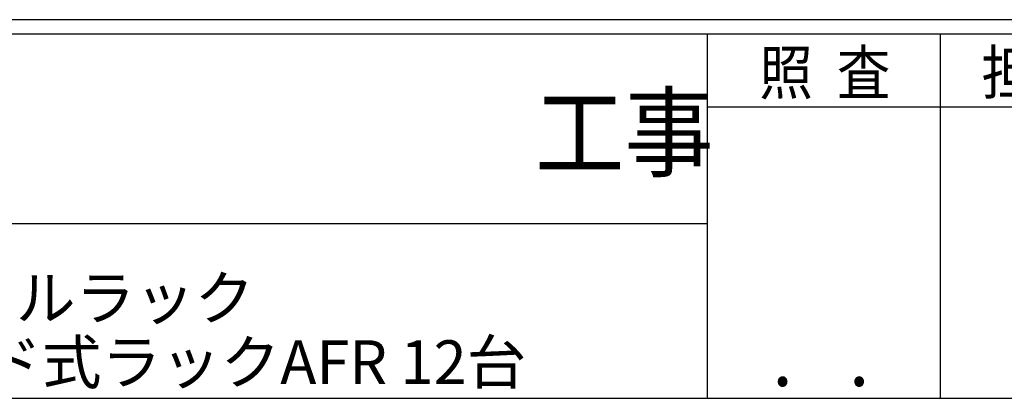
# Model space of a CAD drawing. Extents: x 0 to 12695, y 0 to 9027.
# Drawn here: x 7230 to 8745, y 0 to 582 of the extents above; entities that cross this region are included whole.
import ezdxf
from ezdxf.enums import TextEntityAlignment as Align

# ---------------------------------------------------------------- set-up
doc = ezdxf.new("R2010")
doc.units = 0
doc.layers.add('USER1', color=3, linetype='CONTINUOUS')
doc.layers.add('YKK_ZWAK', color=7, linetype='CONTINUOUS')
doc.styles.get("Standard").update_dxf_attribs({"font": 'ROMANS.SHX', "bigfont": 'EXTFONT.SHX'})
doc.styles.add('YKK_OSSTYLE1', font='romans.shx', dxfattribs={"width": 0.9, "bigfont": 'EXTFONT.SHX'})

# ---------------------------------------------------------------- blocks, each defined once
blk = doc.blocks.new('A201')
at = {"layer": 'YKK_ZWAK', "color": 254, "linetype": 'Continuous'}
for p, q in [((571, 35), (21, 35)), ((544, 34), (21, 34)), ((389, 34), (389, 8.999)), ((21, 8.999), (544, 8.999))]:
    blk.add_line(p, q, dxfattribs=at)
at = {"layer": 'YKK_ZWAK', "color": 131, "linetype": 'Continuous'}
for p, q in [((405, 34), (405, 8.999)), ((437.703, 29), (389, 29)), ((297, 21), (389, 21))]:
    blk.add_line(p, q, dxfattribs=at)
at = {"layer": 'YKK_ZWAK', "color": 131, "linetype": 'Continuous', "style": 'YKK_OSSTYLE1', "width": 0.9}
for s, height, p in [('照  査', 3, (392.564, 29.871)), ('担  当', 3, (407.825, 29.871)), (' ． ．', 3.5, (392.182, 9.752))]:
    blk.add_text(s, height=height, dxfattribs=at).set_placement(p)
at = {"layer": 'YKK_ZWAK', "color": 254, "linetype": 'Continuous', "style": 'YKK_OSSTYLE1', "width": 0.9}
blk.add_text('工事', height=5, dxfattribs=at).set_placement((377.165, 24.745))

msp = doc.modelspace()

# ---------------------------------------------------------------- block references
at = {"layer": 'YKK_ZWAK', "xscale": 22.4, "yscale": 22.4, "zscale": 22.4}
msp.add_blockref('A201', (-425.6, -201.6), dxfattribs=at)

# ---------------------------------------------------------------- texts
at = {"layer": 'USER1', "color": 3}
for s, p in [('サイクルラック', (7270, 154.4)), ('アルミ製スライド式ラックAFR 12台', (7270, 55.6))]:
    msp.add_text(s, height=67.2, dxfattribs=at).set_placement(p, align=Align.MIDDLE_CENTER)

doc.saveas('drawing.dxf')
